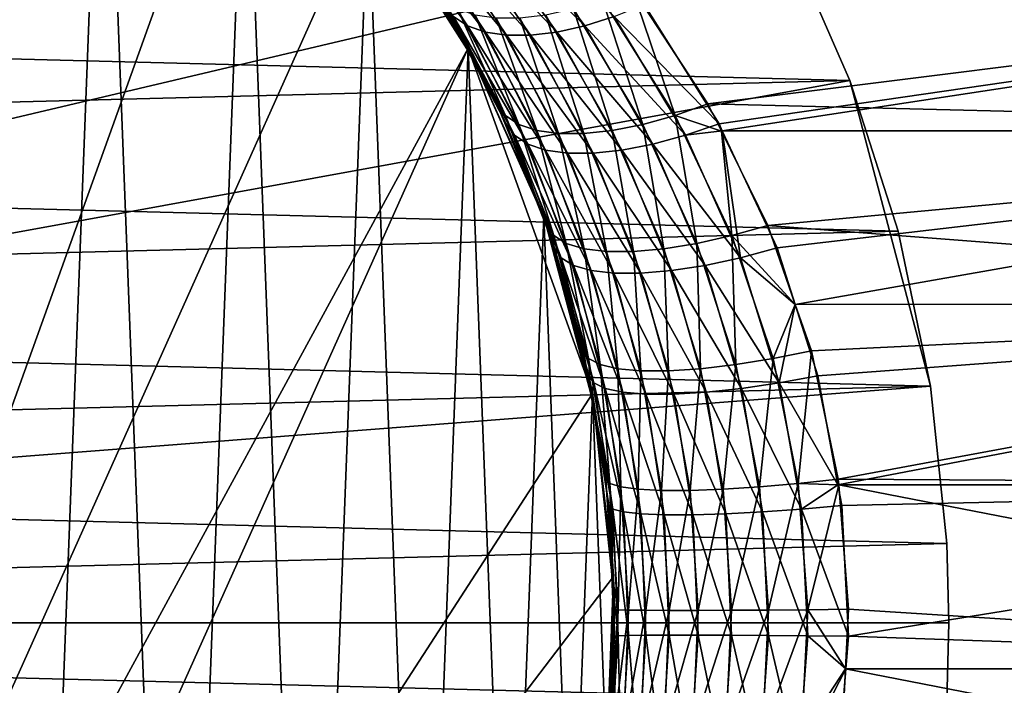
# Model space of a CAD drawing. Extents: x -23 to 60, y -175 to 23.
# Drawn here: x 9 to 24, y -1 to 9 of the extents above; entities that cross this region are included whole.
import ezdxf

# ---------------------------------------------------------------- set-up
doc = ezdxf.new("R2010")
doc.units = 0
doc.header["$MEASUREMENT"] = 0
doc.layers.add('L3', color=7, linetype='Continuous')
doc.layers.add('L4', color=7, linetype='Continuous')

msp = doc.modelspace()

# ---------------------------------------------------------------- linework, layer by layer
at = {"layer": 'L3', "color": 254}
for points in [[(7.986957, 16.13098, 99), (1.377887, -17.94718, 99), (10.35574, 14.72273, 99)], [(7.986957, 16.13098, 5), (9.198336, -15.47225, 5), (6.728707, -16.69504, 5)], [(10.35574, 14.72273, 5), (9.198336, -15.47225, 5), (7.986957, 16.13098, 5)], [(1.377887, -17.94718, 99), (12.48179, 12.96939, 99), (10.35574, 14.72273, 99)], [(10.35574, 14.72273, 5), (11.45236, -13.88681, 5), (9.198336, -15.47225, 5)], [(12.48179, 12.96939, 5), (11.45236, -13.88681, 5), (10.35574, 14.72273, 5)], [(1.377887, -17.94718, 99), (14.31527, 10.91206, 99), (12.48179, 12.96939, 99)], [(12.48179, 12.96939, 5), (13.43796, -11.97586, 5), (11.45236, -13.88681, 5)], [(14.31527, 10.91206, 5), (13.43796, -11.97586, 5), (12.48179, 12.96939, 5)], [(1.377887, -17.94718, 99), (15.81322, 8.598956, 99), (14.31527, 10.91206, 99)], [(14.31527, 10.91206, 5), (15.10858, -9.784216, 5), (13.43796, -11.97586, 5)], [(15.44283, 9.247647, 42.55439), (15.81322, 8.598956, 5), (14.31527, 10.91206, 5)], [(15.81322, 8.598956, 99), (15.78933, 8.58588, 79.85948), (14.31527, 10.91206, 99)], [(14.31527, 10.91206, 99), (15.78933, 8.58588, 79.85948), (15.28732, 9.502515, 79.25986)], [(15.81322, 8.598956, 5), (15.10858, -9.784216, 5), (14.31527, 10.91206, 5)], [(15.80271, 8.930582, 43.44374), (15.59289, 9.068405, 43.00378), (14.47502, 10.75354, 44.30925)], [(15.80271, 8.930582, 43.44374), (14.47502, 10.75354, 44.30925), (14.69104, 10.62169, 44.6979)], [(16.06788, 8.837064, 43.86508), (15.80271, 8.930582, 43.44374), (14.69104, 10.62169, 44.6979)], [(16.06788, 8.837064, 43.86508), (14.69104, 10.62169, 44.6979), (14.94913, 10.53249, 45.07279)], [(17.55626, 8.930582, 45.19729), (15.92721, 10.53249, 46.05087), (16.30209, 10.62169, 46.30896)], [(17.99622, 9.068405, 45.40711), (17.55626, 8.930582, 45.19729), (16.30209, 10.62169, 46.30896)], [(16.38285, 8.78981, 44.25897), (16.06788, 8.837064, 43.86508), (14.94913, 10.53249, 45.07279)], [(16.38285, 8.78981, 44.25897), (14.94913, 10.53249, 45.07279), (15.24474, 10.48749, 45.42731)], [(16.74103, 8.78981, 44.61715), (16.38285, 8.78981, 44.25897), (15.24474, 10.48749, 45.42731)], [(16.74103, 8.78981, 44.61715), (15.24474, 10.48749, 45.42731), (15.57269, 10.48749, 45.75526)], [(17.13492, 8.837064, 44.93212), (15.57269, 10.48749, 45.75526), (15.92721, 10.53249, 46.05087)], [(17.13492, 8.837064, 44.93212), (16.74103, 8.78981, 44.61715), (15.57269, 10.48749, 45.75526)], [(17.55626, 8.930582, 45.19729), (17.13492, 8.837064, 44.93212), (15.92721, 10.53249, 46.05087)], [(35.5, 9.784216, 76.10858), (18.25986, 9.502515, 76.28732), (19.39734, 7.763645, 77.23964)], [(35.5, 9.784216, 45.89142), (19.56333, 7.466016, 44.6214), (18.4456, 9.247647, 45.55717)], [(35.5, 9.784216, 76.10858), (19.39734, 7.763645, 77.23964), (35.5, 7.363236, 77.42507)], [(35.5, 9.784216, 45.89142), (19.61227, 7.361075, 44.58043), (19.56333, 7.466016, 44.6214)], [(35.5, 7.363236, 44.57493), (19.61227, 7.361075, 44.58043), (35.5, 9.784216, 45.89142)], [(15.44079, 9.323436, 78.81829), (15.28732, 9.502515, 79.25986), (15.78933, 8.58588, 79.85948)], [(18.90519, 7.589939, 77.36844), (18.25986, 9.502515, 76.28732), (17.81829, 9.323436, 76.44079)], [(18.90519, 7.589939, 77.36844), (19.39734, 7.763645, 77.23964), (18.25986, 9.502515, 76.28732)], [(15.44079, 9.323436, 78.81829), (15.78933, 8.58588, 79.85948), (16.36844, 7.589939, 79.9052)], [(15.65193, 9.185819, 78.38576), (15.44079, 9.323436, 78.81829), (16.36844, 7.589939, 79.9052)], [(17.81829, 9.323436, 76.44079), (17.38576, 9.185819, 76.65193), (18.42465, 7.455941, 77.56869)], [(17.81829, 9.323436, 76.44079), (18.42465, 7.455941, 77.56869), (18.90519, 7.589939, 77.36844)], [(15.78997, 8.586714, 42.13975), (15.81322, 8.598956, 5), (15.44283, 9.247647, 42.55439)], [(15.78997, 8.586714, 42.13975), (15.44283, 9.247647, 42.55439), (15.59289, 9.068405, 43.00378)], [(15.65193, 9.185819, 78.38576), (16.36844, 7.589939, 79.9052), (16.56869, 7.455941, 79.42465)], [(15.91642, 9.092479, 77.97112), (15.65193, 9.185819, 78.38576), (16.56869, 7.455941, 79.42465)], [(17.38576, 9.185819, 76.65193), (16.97111, 9.092479, 76.91642), (17.96705, 7.364814, 77.83567)], [(17.38576, 9.185819, 76.65193), (17.96705, 7.364814, 77.83567), (18.42465, 7.455941, 77.56869)], [(17.99622, 9.068405, 45.40711), (18.4456, 9.247647, 45.55717), (19.56333, 7.466016, 44.6214)], [(16.50298, 7.294736, 41.9368), (15.78997, 8.586714, 42.13975), (15.59289, 9.068405, 43.00378)], [(16.70105, 7.162532, 42.42488), (16.50298, 7.294736, 41.9368), (15.59289, 9.068405, 43.00378)], [(16.70105, 7.162532, 42.42488), (15.59289, 9.068405, 43.00378), (15.80271, 8.930582, 43.44374)], [(15.91642, 9.092479, 77.97112), (16.56869, 7.455941, 79.42465), (16.83567, 7.364814, 78.96706)], [(16.22885, 9.045327, 77.58283), (15.91642, 9.092479, 77.97112), (16.83567, 7.364814, 78.96706)], [(16.22885, 9.045327, 77.58283), (16.83567, 7.364814, 78.96706), (17.16308, 7.318707, 78.5432)], [(16.58282, 9.045327, 77.22885), (16.22885, 9.045327, 77.58283), (17.16308, 7.318707, 78.5432)], [(16.97111, 9.092479, 76.91642), (16.58282, 9.045327, 77.22885), (17.5432, 7.318707, 78.16309)], [(16.58282, 9.045327, 77.22885), (17.16308, 7.318707, 78.5432), (17.5432, 7.318707, 78.16309)], [(16.97111, 9.092479, 76.91642), (17.5432, 7.318707, 78.16309), (17.96705, 7.364814, 77.83567)], [(19.0632, 7.294736, 44.49702), (17.55626, 8.930582, 45.19729), (17.99622, 9.068405, 45.40711)], [(17.99622, 9.068405, 45.40711), (19.56333, 7.466016, 44.6214), (19.0632, 7.294736, 44.49702)], [(16.96802, 7.072587, 42.88918), (16.70105, 7.162532, 42.42488), (15.80271, 8.930582, 43.44374)], [(16.96802, 7.072587, 42.88918), (15.80271, 8.930582, 43.44374), (16.06788, 8.837064, 43.86508)], [(17.29748, 7.027066, 43.3185), (16.96802, 7.072587, 42.88918), (16.06788, 8.837064, 43.86508)], [(17.29748, 7.027066, 43.3185), (16.06788, 8.837064, 43.86508), (16.38285, 8.78981, 44.25897)], [(18.11082, 7.072587, 44.03198), (16.74103, 8.78981, 44.61715), (17.13492, 8.837064, 44.93212)], [(18.57512, 7.162532, 44.29895), (17.13492, 8.837064, 44.93212), (17.55626, 8.930582, 45.19729)], [(18.57512, 7.162532, 44.29895), (18.11082, 7.072587, 44.03198), (17.13492, 8.837064, 44.93212)], [(19.0632, 7.294736, 44.49702), (18.57512, 7.162532, 44.29895), (17.55626, 8.930582, 45.19729)], [(17.6815, 7.027066, 43.70252), (17.29748, 7.027066, 43.3185), (16.38285, 8.78981, 44.25897)], [(17.6815, 7.027066, 43.70252), (16.38285, 8.78981, 44.25897), (16.74103, 8.78981, 44.61715)], [(18.11082, 7.072587, 44.03198), (17.6815, 7.027066, 43.70252), (16.74103, 8.78981, 44.61715)], [(4.101363, -17.52652, 99), (15.81322, 8.598956, 99), (1.377887, -17.94718, 99)], [(4.101363, -17.52652, 99), (17.67075, 3.42704, 99), (15.81322, 8.598956, 99)], [(15.81322, 8.598956, 5), (16.42507, -7.363236, 5), (15.10858, -9.784216, 5)], [(15.81322, 8.598956, 99), (16.23964, 7.763645, 80.39735), (15.78933, 8.58588, 79.85948)], [(15.78933, 8.58588, 79.85948), (16.23964, 7.763645, 80.39735), (16.36844, 7.589939, 79.9052)], [(16.3786, 7.466016, 41.43667), (15.81322, 8.598956, 5), (15.78997, 8.586714, 42.13975)], [(16.50298, 7.294736, 41.9368), (16.3786, 7.466016, 41.43667), (15.78997, 8.586714, 42.13975)], [(16.3786, 7.466016, 41.43667), (16.94052, 6.084304, 5), (15.81322, 8.598956, 5)], [(16.94052, 6.084304, 99), (16.93359, 6.081465, 81.22623), (15.81322, 8.598956, 99)], [(16.93359, 6.081465, 81.22623), (16.23964, 7.763645, 80.39735), (15.81322, 8.598956, 99)], [(17.67075, 3.42704, 99), (16.94052, 6.084304, 99), (15.81322, 8.598956, 99)], [(16.94052, 6.084304, 5), (16.42507, -7.363236, 5), (15.81322, 8.598956, 5)], [(16.36844, 7.589939, 79.9052), (16.23964, 7.763645, 80.39735), (16.93359, 6.081465, 81.22623)], [(18.90519, 7.589939, 77.36844), (19.59817, 7.356068, 77.40778), (19.39734, 7.763645, 77.23964)], [(35.5, 7.363236, 77.42507), (19.39734, 7.763645, 77.23964), (19.59817, 7.356068, 77.40778)], [(16.36844, 7.589939, 79.9052), (16.93359, 6.081465, 81.22623), (17.09213, 5.792284, 80.75636)], [(16.56869, 7.455941, 79.42465), (16.36844, 7.589939, 79.9052), (17.09213, 5.792284, 80.75636)], [(18.90519, 7.589939, 77.36844), (18.42465, 7.455941, 77.56869), (19.23317, 5.674415, 78.27844)], [(19.75635, 5.792284, 78.09213), (19.59817, 7.356068, 77.40778), (18.90519, 7.589939, 77.36844)], [(18.90519, 7.589939, 77.36844), (19.23317, 5.674415, 78.27844), (19.75635, 5.792284, 78.09213)], [(16.92102, 6.076721, 40.78879), (16.94052, 6.084304, 5), (16.3786, 7.466016, 41.43667)], [(16.92102, 6.076721, 40.78879), (16.3786, 7.466016, 41.43667), (16.50298, 7.294736, 41.9368)], [(16.56869, 7.455941, 79.42465), (17.09213, 5.792284, 80.75636), (17.27843, 5.674415, 80.23316)], [(16.83567, 7.364814, 78.96706), (16.56869, 7.455941, 79.42465), (17.27843, 5.674415, 80.23316)], [(16.83567, 7.364814, 78.96706), (17.27843, 5.674415, 80.23316), (17.54409, 5.59407, 79.73789)], [(17.16308, 7.318707, 78.5432), (16.83567, 7.364814, 78.96706), (17.54409, 5.59407, 79.73789)], [(17.96705, 7.364814, 77.83567), (17.5432, 7.318707, 78.16309), (18.28354, 5.553361, 78.88208)], [(18.42465, 7.455941, 77.56869), (17.96705, 7.364814, 77.83567), (18.73788, 5.59407, 78.54409)], [(17.96705, 7.364814, 77.83567), (18.28354, 5.553361, 78.88208), (18.73788, 5.59407, 78.54409)], [(18.42465, 7.455941, 77.56869), (18.73788, 5.59407, 78.54409), (19.23317, 5.674415, 78.27844)], [(19.0632, 7.294736, 44.49702), (19.56333, 7.466016, 44.6214), (19.61227, 7.361075, 44.58043)], [(35.5, 7.363236, 77.42507), (19.59817, 7.356068, 77.40778), (20.29368, 5.944574, 77.99006)], [(35.5, 7.363236, 44.57493), (20.43046, 5.606581, 43.89543), (19.61227, 7.361075, 44.58043)], [(35.5, 7.363236, 77.42507), (20.29368, 5.944574, 77.99006), (35.5, 4.769667, 78.35656)], [(20.70045, 4.762711, 43.66938), (20.43046, 5.606581, 43.89543), (35.5, 7.363236, 44.57493)], [(35.5, 7.363236, 44.57493), (35.5, 4.769667, 43.64344), (20.70045, 4.762711, 43.66938)], [(17.2019, 5.459938, 41.11425), (16.92102, 6.076721, 40.78879), (16.50298, 7.294736, 41.9368)], [(17.38559, 5.34638, 41.64439), (17.2019, 5.459938, 41.11425), (16.50298, 7.294736, 41.9368)], [(17.38559, 5.34638, 41.64439), (16.50298, 7.294736, 41.9368), (16.70105, 7.162532, 42.42488)], [(17.16308, 7.318707, 78.5432), (17.54409, 5.59407, 79.73789), (17.88208, 5.553361, 79.28354)], [(17.5432, 7.318707, 78.16309), (17.16308, 7.318707, 78.5432), (17.88208, 5.553361, 79.28354)], [(17.5432, 7.318707, 78.16309), (17.88208, 5.553361, 79.28354), (18.28354, 5.553361, 78.88208)], [(19.88575, 5.459938, 43.7981), (18.57512, 7.162532, 44.29895), (19.0632, 7.294736, 44.49702)], [(19.0632, 7.294736, 44.49702), (19.61227, 7.361075, 44.58043), (19.88575, 5.459938, 43.7981)], [(19.75635, 5.792284, 78.09213), (20.29368, 5.944574, 77.99006), (19.59817, 7.356068, 77.40778)], [(19.88575, 5.459938, 43.7981), (19.61227, 7.361075, 44.58043), (20.43046, 5.606581, 43.89543)], [(17.65073, 5.268943, 42.14577), (17.38559, 5.34638, 41.64439), (16.70105, 7.162532, 42.42488)], [(17.65073, 5.268943, 42.14577), (16.70105, 7.162532, 42.42488), (16.96802, 7.072587, 42.88918)], [(17.99023, 5.2297, 42.60499), (17.65073, 5.268943, 42.14577), (16.96802, 7.072587, 42.88918)], [(17.99023, 5.2297, 42.60499), (16.96802, 7.072587, 42.88918), (17.29748, 7.027066, 43.3185)], [(18.85423, 5.268943, 43.34927), (17.6815, 7.027066, 43.70252), (18.11082, 7.072587, 44.03198)], [(19.35561, 5.34638, 43.61441), (18.11082, 7.072587, 44.03198), (18.57512, 7.162532, 44.29895)], [(19.35561, 5.34638, 43.61441), (18.85423, 5.268943, 43.34927), (18.11082, 7.072587, 44.03198)], [(19.88575, 5.459938, 43.7981), (19.35561, 5.34638, 43.61441), (18.57512, 7.162532, 44.29895)], [(18.395, 5.2297, 43.00977), (17.99023, 5.2297, 42.60499), (17.29748, 7.027066, 43.3185)], [(18.395, 5.2297, 43.00977), (17.29748, 7.027066, 43.3185), (17.6815, 7.027066, 43.70252)], [(18.85423, 5.268943, 43.34927), (18.395, 5.2297, 43.00977), (17.6815, 7.027066, 43.70252)], [(16.94052, 6.084304, 5), (17.35656, -4.769667, 5), (16.42507, -7.363236, 5)], [(16.92102, 6.076721, 40.78879), (17.10457, 5.606581, 40.56954), (16.94052, 6.084304, 5)], [(17.2019, 5.459938, 41.11425), (17.10457, 5.606581, 40.56954), (16.92102, 6.076721, 40.78879)], [(16.99006, 5.944574, 81.29368), (16.93359, 6.081465, 81.22623), (16.94052, 6.084304, 99)], [(16.93359, 6.081465, 81.22623), (16.99006, 5.944574, 81.29368), (17.09213, 5.792284, 80.75636)], [(16.94052, 6.084304, 5), (17.10457, 5.606581, 40.56954), (17.61685, 3.694155, 39.95766)], [(16.94052, 6.084304, 5), (17.61685, 3.694155, 39.95766), (17.67075, 3.42704, 5)], [(17.67075, 3.42704, 99), (17.64758, 3.422969, 82.07905), (16.94052, 6.084304, 99)], [(16.94052, 6.084304, 99), (17.64758, 3.422969, 82.07905), (17.5348, 4.065796, 81.94435)], [(16.94052, 6.084304, 99), (17.5348, 4.065796, 81.94435), (16.99006, 5.944574, 81.29368)], [(17.67075, 3.42704, 5), (17.35656, -4.769667, 5), (16.94052, 6.084304, 5)], [(17.09213, 5.792284, 80.75636), (16.99006, 5.944574, 81.29368), (17.5348, 4.065796, 81.94435)], [(19.75635, 5.792284, 78.09213), (20.70297, 4.762765, 78.33272), (20.29368, 5.944574, 77.99006)], [(35.5, 4.769667, 78.35656), (20.29368, 5.944574, 77.99006), (20.70297, 4.762765, 78.33272)], [(17.09213, 5.792284, 80.75636), (17.5348, 4.065796, 81.94435), (17.61257, 3.950791, 81.37059)], [(17.27843, 5.674415, 80.23316), (17.09213, 5.792284, 80.75636), (17.61257, 3.950791, 81.37059)], [(19.75635, 5.792284, 78.09213), (19.23317, 5.674415, 78.27844), (19.81316, 3.861547, 78.78512)], [(20.37059, 3.950791, 78.61257), (20.70297, 4.762765, 78.33272), (19.75635, 5.792284, 78.09213)], [(19.75635, 5.792284, 78.09213), (19.81316, 3.861547, 78.78512), (20.37059, 3.950791, 78.61257)], [(17.69055, 3.588082, 40.5372), (17.61685, 3.694155, 39.95766), (17.10457, 5.606581, 40.56954)], [(17.69055, 3.588082, 40.5372), (17.10457, 5.606581, 40.56954), (17.2019, 5.459938, 41.11425)], [(17.27843, 5.674415, 80.23316), (17.61257, 3.950791, 81.37059), (17.78512, 3.861547, 80.81316)], [(17.54409, 5.59407, 79.73789), (17.27843, 5.674415, 80.23316), (17.78512, 3.861547, 80.81316)], [(19.23317, 5.674415, 78.27844), (18.73788, 5.59407, 78.54409), (19.2879, 3.800602, 79.04753)], [(19.23317, 5.674415, 78.27844), (19.2879, 3.800602, 79.04753), (19.81316, 3.861547, 78.78512)], [(19.88575, 5.459938, 43.7981), (20.43046, 5.606581, 43.89543), (20.70045, 4.762711, 43.66938)], [(17.86072, 3.505736, 41.10007), (17.69055, 3.588082, 40.5372), (17.2019, 5.459938, 41.11425)], [(17.86072, 3.505736, 41.10007), (17.2019, 5.459938, 41.11425), (17.38559, 5.34638, 41.64439)], [(17.54409, 5.59407, 79.73789), (17.78512, 3.861547, 80.81316), (18.04753, 3.800602, 80.2879)], [(17.88208, 5.553361, 79.28354), (17.54409, 5.59407, 79.73789), (18.04753, 3.800602, 80.2879)], [(17.88208, 5.553361, 79.28354), (18.04753, 3.800602, 80.2879), (18.39235, 3.76969, 79.80977)], [(18.28354, 5.553361, 78.88208), (17.88208, 5.553361, 79.28354), (18.39235, 3.76969, 79.80977)], [(18.73788, 5.59407, 78.54409), (18.28354, 5.553361, 78.88208), (18.80977, 3.76969, 79.39235)], [(18.28354, 5.553361, 78.88208), (18.39235, 3.76969, 79.80977), (18.80977, 3.76969, 79.39235)], [(18.73788, 5.59407, 78.54409), (18.80977, 3.76969, 79.39235), (19.2879, 3.800602, 79.04753)], [(20.4628, 3.588082, 43.30945), (19.35561, 5.34638, 43.61441), (19.88575, 5.459938, 43.7981)], [(19.88575, 5.459938, 43.7981), (20.70045, 4.762711, 43.66938), (20.4628, 3.588082, 43.30945)], [(18.12246, 3.449485, 41.63006), (17.86072, 3.505736, 41.10007), (17.38559, 5.34638, 41.64439)], [(18.12246, 3.449485, 41.63006), (17.38559, 5.34638, 41.64439), (17.65073, 5.268943, 42.14577)], [(19.89993, 3.505736, 43.13928), (18.85423, 5.268943, 43.34927), (19.35561, 5.34638, 43.61441)], [(20.4628, 3.588082, 43.30945), (19.89993, 3.505736, 43.13928), (19.35561, 5.34638, 43.61441)], [(18.46823, 3.420949, 42.11191), (18.12246, 3.449485, 41.63006), (17.65073, 5.268943, 42.14577)], [(18.46823, 3.420949, 42.11191), (17.65073, 5.268943, 42.14577), (17.99023, 5.2297, 42.60499)], [(18.88808, 3.420949, 42.53177), (18.46823, 3.420949, 42.11191), (17.99023, 5.2297, 42.60499)], [(18.88808, 3.420949, 42.53177), (17.99023, 5.2297, 42.60499), (18.395, 5.2297, 43.00977)], [(19.36994, 3.449485, 42.87754), (18.395, 5.2297, 43.00977), (18.85423, 5.268943, 43.34927)], [(19.36994, 3.449485, 42.87754), (18.88808, 3.420949, 42.53177), (18.395, 5.2297, 43.00977)], [(19.89993, 3.505736, 43.13928), (19.36994, 3.449485, 42.87754), (18.85423, 5.268943, 43.34927)], [(20.37059, 3.950791, 78.61257), (20.94435, 4.065796, 78.5348), (20.70297, 4.762765, 78.33272)], [(20.4628, 3.588082, 43.30945), (20.70045, 4.762711, 43.66938), (21.04234, 3.694155, 43.38316)], [(35.5, 4.769667, 43.64344), (21.04234, 3.694155, 43.38316), (20.70045, 4.762711, 43.66938)], [(35.5, 4.769667, 78.35656), (20.70297, 4.762765, 78.33272), (20.94435, 4.065796, 78.5348)], [(21.3467, 2.145669, 78.87166), (35.5, 4.769667, 78.35656), (20.94435, 4.065796, 78.5348)], [(35.5, 4.769667, 43.64344), (21.34111, 2.062122, 43.13302), (21.04234, 3.694155, 43.38316)], [(35.5, 2.064302, 43.11876), (21.34111, 2.062122, 43.13302), (35.5, 4.769667, 43.64344)], [(21.3467, 2.145669, 78.87166), (35.5, 2.064302, 78.88124), (35.5, 4.769667, 78.35656)], [(17.61257, 3.950791, 81.37059), (17.5348, 4.065796, 81.94435), (17.64758, 3.422969, 82.07905)], [(20.74861, 2.081107, 78.932), (20.94435, 4.065796, 78.5348), (20.37059, 3.950791, 78.61257)], [(20.74861, 2.081107, 78.932), (21.3467, 2.145669, 78.87166), (20.94435, 4.065796, 78.5348)], [(17.61257, 3.950791, 81.37059), (17.64758, 3.422969, 82.07905), (17.932, 2.081107, 81.74861)], [(17.78512, 3.861547, 80.81316), (17.61257, 3.950791, 81.37059), (17.932, 2.081107, 81.74861)], [(17.78512, 3.861547, 80.81316), (17.932, 2.081107, 81.74861), (18.09423, 2.030921, 81.16837)], [(18.04753, 3.800602, 80.2879), (17.78512, 3.861547, 80.81316), (18.09423, 2.030921, 81.16837)], [(19.81316, 3.861547, 78.78512), (19.2879, 3.800602, 79.04753), (19.62328, 1.996608, 79.35352)], [(19.81316, 3.861547, 78.78512), (19.62328, 1.996608, 79.35352), (20.16836, 2.030921, 79.09424)], [(20.37059, 3.950791, 78.61257), (19.81316, 3.861547, 78.78512), (20.16836, 2.030921, 79.09424)], [(20.37059, 3.950791, 78.61257), (20.16836, 2.030921, 79.09424), (20.74861, 2.081107, 78.932)], [(17.67075, 3.42704, 5), (17.61685, 3.694155, 39.95766), (17.65808, 3.425093, 39.9084)], [(17.65808, 3.425093, 39.9084), (17.61685, 3.694155, 39.95766), (17.69055, 3.588082, 40.5372)], [(18.04753, 3.800602, 80.2879), (18.09423, 2.030921, 81.16837), (18.35352, 1.996608, 80.62328)], [(18.39235, 3.76969, 79.80977), (18.04753, 3.800602, 80.2879), (18.35352, 1.996608, 80.62328)], [(18.39235, 3.76969, 79.80977), (18.35352, 1.996608, 80.62328), (18.70211, 1.979191, 80.12962)], [(18.80977, 3.76969, 79.39235), (18.39235, 3.76969, 79.80977), (18.70211, 1.979191, 80.12962)], [(18.80977, 3.76969, 79.39235), (18.70211, 1.979191, 80.12962), (19.12962, 1.979191, 79.70212)], [(19.2879, 3.800602, 79.04753), (18.80977, 3.76969, 79.39235), (19.12962, 1.979191, 79.70212)], [(19.2879, 3.800602, 79.04753), (19.12962, 1.979191, 79.70212), (19.62328, 1.996608, 79.35352)], [(20.4628, 3.588082, 43.30945), (21.04234, 3.694155, 43.38316), (21.34111, 2.062122, 43.13302)], [(17.97256, 1.698424, 40.20333), (17.65808, 3.425093, 39.9084), (17.69055, 3.588082, 40.5372)], [(18.13337, 1.657121, 40.78658), (17.97256, 1.698424, 40.20333), (17.69055, 3.588082, 40.5372)], [(18.13337, 1.657121, 40.78658), (17.69055, 3.588082, 40.5372), (17.86072, 3.505736, 41.10007)], [(20.79667, 1.698424, 43.02744), (19.89993, 3.505736, 43.13928), (20.4628, 3.588082, 43.30945)], [(20.4628, 3.588082, 43.30945), (21.34111, 2.062122, 43.13302), (20.79667, 1.698424, 43.02744)], [(17.98679, 0.689449, 99), (17.67075, 3.42704, 99), (4.101363, -17.52652, 99)], [(17.67075, 3.42704, 5), (17.88124, -2.064302, 5), (17.35656, -4.769667, 5)], [(17.67075, 3.42704, 99), (17.87166, 2.145669, 82.3467), (17.64758, 3.422969, 82.07905)], [(17.64758, 3.422969, 82.07905), (17.87166, 2.145669, 82.3467), (17.932, 2.081107, 81.74861)], [(17.67075, 3.42704, 5), (17.65808, 3.425093, 39.9084), (17.91458, 1.751545, 39.60203)], [(17.97256, 1.698424, 40.20333), (17.91458, 1.751545, 39.60203), (17.65808, 3.425093, 39.9084)], [(17.67075, 3.42704, 5), (17.91458, 1.751545, 39.60203), (17.98679, 0.689449, 5)], [(17.98679, 0.689449, 99), (17.96701, 0.688156, 82.4606), (17.67075, 3.42704, 99)], [(17.96701, 0.688156, 82.4606), (17.87166, 2.145669, 82.3467), (17.67075, 3.42704, 99)], [(17.98679, 0.689449, 5), (17.88124, -2.064302, 5), (17.67075, 3.42704, 5)], [(18.39218, 1.628877, 41.33428), (18.13337, 1.657121, 40.78658), (17.86072, 3.505736, 41.10007)], [(18.39218, 1.628877, 41.33428), (17.86072, 3.505736, 41.10007), (18.12246, 3.449485, 41.63006)], [(18.74123, 1.61454, 41.82996), (18.39218, 1.628877, 41.33428), (18.12246, 3.449485, 41.63006)], [(18.74123, 1.61454, 41.82996), (18.12246, 3.449485, 41.63006), (18.46823, 3.420949, 42.11191)], [(19.17004, 1.61454, 42.25877), (18.74123, 1.61454, 41.82996), (18.46823, 3.420949, 42.11191)], [(19.17004, 1.61454, 42.25877), (18.46823, 3.420949, 42.11191), (18.88808, 3.420949, 42.53177)], [(19.66573, 1.628877, 42.60781), (18.88808, 3.420949, 42.53177), (19.36994, 3.449485, 42.87754)], [(19.66573, 1.628877, 42.60781), (19.17004, 1.61454, 42.25877), (18.88808, 3.420949, 42.53177)], [(20.21342, 1.657121, 42.86663), (19.36994, 3.449485, 42.87754), (19.89993, 3.505736, 43.13928)], [(20.21342, 1.657121, 42.86663), (19.66573, 1.628877, 42.60781), (19.36994, 3.449485, 42.87754)], [(20.79667, 1.698424, 43.02744), (20.21342, 1.657121, 42.86663), (19.89993, 3.505736, 43.13928)], [(17.932, 2.081107, 81.74861), (17.87166, 2.145669, 82.3467), (17.96701, 0.688156, 82.4606)], [(17.932, 2.081107, 81.74861), (17.96701, 0.688156, 82.4606), (18.05211, 0.19483, 81.89098)], [(18.09423, 2.030921, 81.16837), (17.932, 2.081107, 81.74861), (18.05211, 0.19483, 81.89098)], [(20.74861, 2.081107, 78.932), (20.16836, 2.030921, 79.09424), (20.30175, 0.190013, 79.21006)], [(20.74861, 2.081107, 78.932), (20.30175, 0.190013, 79.21006), (20.89098, 0.19483, 79.05212)], [(20.74861, 2.081107, 78.932), (21.35308, 2.064024, 78.877), (21.3467, 2.145669, 78.87166)], [(20.89098, 0.19483, 79.05212), (21.35308, 2.064024, 78.877), (20.74861, 2.081107, 78.932)], [(20.79667, 1.698424, 43.02744), (21.34111, 2.062122, 43.13302), (21.39797, 1.751545, 43.08542)], [(20.89098, 0.19483, 79.05212), (21.49866, 0.201022, 78.99888), (21.35308, 2.064024, 78.877)], [(35.5, 2.064302, 43.11876), (21.39797, 1.751545, 43.08542), (21.34111, 2.062122, 43.13302)], [(21.35308, 2.064024, 78.877), (35.5, 2.064302, 78.88124), (21.3467, 2.145669, 78.87166)], [(21.35308, 2.064024, 78.877), (35.5, -0.689449, 78.98679), (35.5, 2.064302, 78.88124)], [(21.49866, 0.201022, 78.99888), (35.5, -0.689449, 78.98679), (21.35308, 2.064024, 78.877)], [(21.49866, -0.201022, 43.00112), (21.39797, 1.751545, 43.08542), (35.5, 2.064302, 43.11876)], [(35.5, 2.064302, 43.11876), (35.5, -0.689449, 43.01321), (21.49866, -0.201022, 43.00112)], [(18.09423, 2.030921, 81.16837), (18.05211, 0.19483, 81.89098), (18.21006, 0.190013, 81.30176)], [(18.35352, 1.996608, 80.62328), (18.09423, 2.030921, 81.16837), (18.21006, 0.190013, 81.30176)], [(18.35352, 1.996608, 80.62328), (18.21006, 0.190013, 81.30176), (18.4679, 0.186718, 80.74889)], [(18.70211, 1.979191, 80.12962), (18.35352, 1.996608, 80.62328), (18.4679, 0.186718, 80.74889)], [(18.70211, 1.979191, 80.12962), (18.4679, 0.186718, 80.74889), (18.81783, 0.185045, 80.2492)], [(19.12962, 1.979191, 79.70212), (18.70211, 1.979191, 80.12962), (18.81783, 0.185045, 80.2492)], [(19.12962, 1.979191, 79.70212), (18.81783, 0.185045, 80.2492), (19.24919, 0.185045, 79.81783)], [(19.62328, 1.996608, 79.35352), (19.12962, 1.979191, 79.70212), (19.24919, 0.185045, 79.81783)], [(19.62328, 1.996608, 79.35352), (19.24919, 0.185045, 79.81783), (19.74889, 0.186718, 79.46791)], [(20.16836, 2.030921, 79.09424), (19.62328, 1.996608, 79.35352), (19.74889, 0.186718, 79.46791)], [(20.16836, 2.030921, 79.09424), (19.74889, 0.186718, 79.46791), (20.30175, 0.190013, 79.21006)], [(17.98679, 0.689449, 5), (17.91458, 1.751545, 39.60203), (17.96048, 0.688313, 39.5472)], [(17.96048, 0.688313, 39.5472), (17.91458, 1.751545, 39.60203), (17.97256, 1.698424, 40.20333)], [(18.05211, -0.19483, 40.10902), (17.96048, 0.688313, 39.5472), (17.97256, 1.698424, 40.20333)], [(18.21006, -0.190013, 40.69825), (18.05211, -0.19483, 40.10902), (17.97256, 1.698424, 40.20333)], [(18.21006, -0.190013, 40.69825), (17.97256, 1.698424, 40.20333), (18.13337, 1.657121, 40.78658)], [(18.4679, -0.186718, 41.2511), (18.21006, -0.190013, 40.69825), (18.13337, 1.657121, 40.78658)], [(18.4679, -0.186718, 41.2511), (18.13337, 1.657121, 40.78658), (18.39218, 1.628877, 41.33428)], [(18.81783, -0.185045, 41.75081), (18.4679, -0.186718, 41.2511), (18.39218, 1.628877, 41.33428)], [(18.81783, -0.185045, 41.75081), (18.39218, 1.628877, 41.33428), (18.74123, 1.61454, 41.82996)], [(19.74889, -0.186718, 42.53209), (19.17004, 1.61454, 42.25877), (19.66573, 1.628877, 42.60781)], [(20.30175, -0.190013, 42.78994), (19.66573, 1.628877, 42.60781), (20.21342, 1.657121, 42.86663)], [(20.30175, -0.190013, 42.78994), (19.74889, -0.186718, 42.53209), (19.66573, 1.628877, 42.60781)], [(20.89098, -0.19483, 42.94788), (20.21342, 1.657121, 42.86663), (20.79667, 1.698424, 43.02744)], [(20.89098, -0.19483, 42.94788), (20.30175, -0.190013, 42.78994), (20.21342, 1.657121, 42.86663)], [(20.79667, 1.698424, 43.02744), (21.39797, 1.751545, 43.08542), (21.49866, -0.201022, 43.00112)], [(20.79667, 1.698424, 43.02744), (21.49866, -0.201022, 43.00112), (20.89098, -0.19483, 42.94788)], [(19.24919, -0.185045, 42.18217), (18.81783, -0.185045, 41.75081), (18.74123, 1.61454, 41.82996)], [(19.24919, -0.185045, 42.18217), (18.74123, 1.61454, 41.82996), (19.17004, 1.61454, 42.25877)], [(19.74889, -0.186718, 42.53209), (19.24919, -0.185045, 42.18217), (19.17004, 1.61454, 42.25877)], [(4.101363, -17.52652, 99), (17.88124, -2.064302, 99), (17.98679, 0.689449, 99)], [(17.98679, 0.689449, 5), (17.99888, -0.201022, 39.50134), (17.88124, -2.064302, 5)], [(17.91458, -1.751545, 82.39797), (17.98679, 0.689449, 99), (17.88124, -2.064302, 99)], [(17.99888, 0.201022, 82.49866), (17.98679, 0.689449, 99), (17.91458, -1.751545, 82.39797)], [(17.98679, 0.689449, 5), (17.96048, 0.688313, 39.5472), (17.99888, -0.201022, 39.50134)], [(18.05211, -0.19483, 40.10902), (17.99888, -0.201022, 39.50134), (17.96048, 0.688313, 39.5472)], [(17.99888, 0.201022, 82.49866), (17.96701, 0.688156, 82.4606), (17.98679, 0.689449, 99)], [(17.96701, 0.688156, 82.4606), (17.99888, 0.201022, 82.49866), (18.05211, 0.19483, 81.89098)], [(18.05211, 0.19483, 81.89098), (17.99888, 0.201022, 82.49866), (17.91458, -1.751545, 82.39797)], [(18.05211, 0.19483, 81.89098), (17.91458, -1.751545, 82.39797), (17.97256, -1.698424, 81.79667)], [(18.21006, 0.190013, 81.30176), (18.05211, 0.19483, 81.89098), (17.97256, -1.698424, 81.79667)], [(18.21006, 0.190013, 81.30176), (17.97256, -1.698424, 81.79667), (18.13337, -1.657121, 81.21341)], [(18.4679, 0.186718, 80.74889), (18.21006, 0.190013, 81.30176), (18.13337, -1.657121, 81.21341)], [(18.4679, 0.186718, 80.74889), (18.13337, -1.657121, 81.21341), (18.39218, -1.628877, 80.66573)], [(18.81783, 0.185045, 80.2492), (18.4679, 0.186718, 80.74889), (18.39218, -1.628877, 80.66573)], [(18.81783, 0.185045, 80.2492), (18.39218, -1.628877, 80.66573), (18.74123, -1.61454, 80.17004)], [(19.24919, 0.185045, 79.81783), (18.81783, 0.185045, 80.2492), (18.74123, -1.61454, 80.17004)], [(19.24919, 0.185045, 79.81783), (18.74123, -1.61454, 80.17004), (19.17004, -1.61454, 79.74123)], [(19.74889, 0.186718, 79.46791), (19.24919, 0.185045, 79.81783), (19.17004, -1.61454, 79.74123)], [(19.74889, 0.186718, 79.46791), (19.17004, -1.61454, 79.74123), (19.66573, -1.628877, 79.39219)], [(20.30175, 0.190013, 79.21006), (19.74889, 0.186718, 79.46791), (19.66573, -1.628877, 79.39219)], [(20.30175, 0.190013, 79.21006), (19.66573, -1.628877, 79.39219), (20.21342, -1.657121, 79.13337)], [(20.89098, 0.19483, 79.05212), (20.30175, 0.190013, 79.21006), (20.21342, -1.657121, 79.13337)], [(20.89098, 0.19483, 79.05212), (20.21342, -1.657121, 79.13337), (20.79667, -1.698424, 78.97256)], [(20.79667, -1.698424, 78.97256), (21.4528, -0.688313, 78.96049), (20.89098, 0.19483, 79.05212)], [(20.89098, 0.19483, 79.05212), (21.4528, -0.688313, 78.96049), (21.49866, 0.201022, 78.99888)], [(21.49866, 0.201022, 78.99888), (21.4528, -0.688313, 78.96049), (35.5, -0.689449, 78.98679)], [(17.932, -2.081107, 40.25139), (17.877, -2.064024, 39.64692), (18.05211, -0.19483, 40.10902)], [(17.877, -2.064024, 39.64692), (17.99888, -0.201022, 39.50134), (18.05211, -0.19483, 40.10902)], [(17.88124, -2.064302, 5), (17.99888, -0.201022, 39.50134), (17.877, -2.064024, 39.64692)], [(18.09423, -2.030921, 40.83164), (17.932, -2.081107, 40.25139), (18.05211, -0.19483, 40.10902)], [(18.09423, -2.030921, 40.83164), (18.05211, -0.19483, 40.10902), (18.21006, -0.190013, 40.69825)], [(18.35352, -1.996608, 41.37672), (18.09423, -2.030921, 40.83164), (18.21006, -0.190013, 40.69825)], [(18.35352, -1.996608, 41.37672), (18.21006, -0.190013, 40.69825), (18.4679, -0.186718, 41.2511)], [(18.70211, -1.979191, 41.87038), (18.35352, -1.996608, 41.37672), (18.4679, -0.186718, 41.2511)], [(18.70211, -1.979191, 41.87038), (18.4679, -0.186718, 41.2511), (18.81783, -0.185045, 41.75081)], [(19.12962, -1.979191, 42.29789), (18.70211, -1.979191, 41.87038), (18.81783, -0.185045, 41.75081)], [(19.12962, -1.979191, 42.29789), (18.81783, -0.185045, 41.75081), (19.24919, -0.185045, 42.18217)], [(19.62328, -1.996608, 42.64648), (19.12962, -1.979191, 42.29789), (19.24919, -0.185045, 42.18217)], [(19.62328, -1.996608, 42.64648), (19.24919, -0.185045, 42.18217), (19.74889, -0.186718, 42.53209)], [(20.16836, -2.030921, 42.90577), (19.62328, -1.996608, 42.64648), (19.74889, -0.186718, 42.53209)], [(20.16836, -2.030921, 42.90577), (19.74889, -0.186718, 42.53209), (20.30175, -0.190013, 42.78994)], [(20.74861, -2.081107, 43.068), (20.16836, -2.030921, 42.90577), (20.30175, -0.190013, 42.78994)], [(20.74861, -2.081107, 43.068), (20.30175, -0.190013, 42.78994), (20.89098, -0.19483, 42.94788)], [(20.89098, -0.19483, 42.94788), (21.46059, -0.688156, 43.03299), (20.74861, -2.081107, 43.068)], [(20.89098, -0.19483, 42.94788), (21.49866, -0.201022, 43.00112), (21.46059, -0.688156, 43.03299)], [(35.5, -0.689449, 43.01321), (21.46059, -0.688156, 43.03299), (21.49866, -0.201022, 43.00112)], [(20.74861, -2.081107, 43.068), (21.46059, -0.688156, 43.03299), (21.3467, -2.145669, 43.12834)], [(20.79667, -1.698424, 78.97256), (21.39797, -1.751545, 78.91458), (21.4528, -0.688313, 78.96049)], [(35.5, -0.689449, 43.01321), (21.3467, -2.145669, 43.12834), (21.46059, -0.688156, 43.03299)], [(35.5, -3.42704, 43.32925), (21.3467, -2.145669, 43.12834), (35.5, -0.689449, 43.01321)], [(21.4528, -0.688313, 78.96049), (21.39797, -1.751545, 78.91458), (35.5, -3.42704, 78.67076)], [(35.5, -0.689449, 78.98679), (21.4528, -0.688313, 78.96049), (35.5, -3.42704, 78.67076)]]:
    msp.add_3dface(points, dxfattribs=at)
at = {"layer": 'L4', "color": 254}
for points in [[(-23, 0, 5), (10.80947, 20.30161, 5), (8.664741, 21.30545, 5)], [(-23, 0, 5), (12.83961, 19.08257, 5), (10.80947, 20.30161, 5)], [(16.4715, 16.05272, 5), (12.83961, 19.08257, 5), (-23, 0, 5)], [(19.40684, 12.34401, 5), (16.4715, 16.05272, 5), (-23, 0, 5)], [(19.40684, 12.34401, 5), (-23, 0, 5), (20.5732, 10.28316, 5)], [(20.5732, 10.28316, 5), (-23, 0, 5), (21.52149, 8.113298, 5)], [(-21.07529, 9.210439), (20.5732, 10.28316), (21.52149, 8.113298)], [(21.52149, 8.113298, 5), (21.52149, 8.113298), (20.5732, 10.28316)], [(21.52149, 8.113298, 5), (20.5732, 10.28316), (20.5732, 10.28316, 5)], [(-21.07529, 9.210439), (21.52149, 8.113298), (-21.91061, 6.994641)], [(22.72602, 3.539483, 5), (21.52149, 8.113298, 5), (-23, 0, 5)], [(-21.91061, 6.994641), (21.52149, 8.113298), (22.24164, 5.857436)], [(22.24164, 5.857436, 5), (22.24164, 5.857436), (21.52149, 8.113298)], [(22.24164, 5.857436, 5), (21.52149, 8.113298), (21.52149, 8.113298, 5)], [(22.24164, 5.857436, 5), (21.52149, 8.113298, 5), (22.72602, 3.539483, 5)], [(-21.91061, 6.994641), (22.24164, 5.857436), (-22.51368, 4.704698)], [(-22.51368, 4.704698), (22.24164, 5.857436), (22.72602, 3.539483)], [(22.72602, 3.539483, 5), (22.72602, 3.539483), (22.24164, 5.857436)], [(22.72602, 3.539483, 5), (22.24164, 5.857436), (22.24164, 5.857436, 5)], [(-22.51368, 4.704698), (22.72602, 3.539483), (-22.8781, 2.364883)], [(22.72602, 3.539483, 5), (-23, 0, 5), (22.9695, 1.184011, 5)], [(-22.8781, 2.364883), (22.72602, 3.539483), (22.9695, 1.184011)], [(22.9695, 1.184011, 5), (22.9695, 1.184011), (22.72602, 3.539483)], [(22.9695, 1.184011, 5), (22.72602, 3.539483), (22.72602, 3.539483, 5)], [(-22.8781, 2.364883), (22.9695, 1.184011), (-23, 0)], [(22.9695, 1.184011, 5), (-23, 0, 5), (23, 0, 5)], [(22.9695, 1.184011), (23, 0), (-23, 0)], [(22.9695, 1.184011, 5), (23, 0, 5), (23, 0)], [(23, 0), (22.9695, 1.184011), (22.9695, 1.184011, 5)], [(23, 0, 5), (-23, 0, 5), (22.9695, -1.184011, 5)], [(22.9695, -1.184011, 5), (-23, 0, 5), (-22.8781, -2.364883, 5)], [(-23, 0), (23, 0), (22.9695, -1.184011)], [(-23, 0), (22.9695, -1.184011), (-22.51368, -4.704698)], [(23, 0), (23, 0, 5), (22.9695, -1.184011)], [(22.9695, -1.184011, 5), (22.9695, -1.184011), (23, 0, 5)]]:
    msp.add_3dface(points, dxfattribs=at)

doc.saveas('drawing.dxf')
